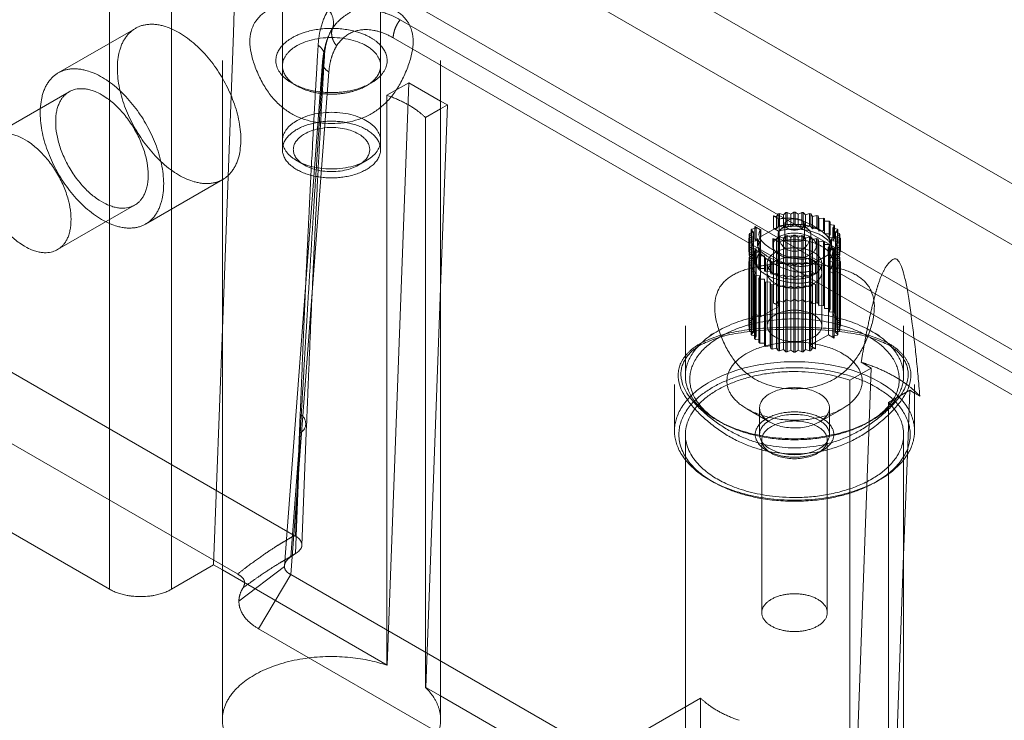
# Model space of a CAD drawing. Units: millimetres. Extents: x -1025 to 1025, y -712 to 712.
# Drawn here: x 555 to 600, y 560 to 592 of the extents above; entities that cross this region are included whole.
import ezdxf

# ---------------------------------------------------------------- set-up
doc = ezdxf.new("R2010")
doc.units = ezdxf.units.MM
doc.header["$LTSCALE"] = 5
doc.header["$MEASUREMENT"] = 0
doc.layers.add('Hidden', color=7, linetype='Continuous', lineweight=70, true_color=0x4c0026)

msp = doc.modelspace()

# ---------------------------------------------------------------- linework, layer by layer
at = {"color": 58, "lineweight": 18, "true_color": 0x4c4c00}
for p, q in [((863.062, 433.242), (509.509, 637.366)), ((565.027, 591.626), (565.421, 602.286)), ((682.978, 534.415), (565.421, 602.286)), ((559.36, 600.42), (559.36, 566.127)), ((562.188, 566.127), (562.188, 600.42)), ((564.525, 590.367), (564.525, 560.156)), ((574.525, 560.156), (574.525, 590.367)), ((574.835, 588.33), (574.525, 588.509)), ((574.525, 588.15), (574.835, 588.33)), ((574.525, 579.937), (574.835, 588.33)), ((564.124, 567.245), (564.525, 578.058)), ((596.238, 575.121), (596.476, 574.983)), ((585.738, 572.062), (585.738, 560.74)), ((595.738, 567.69), (595.908, 572.299)), ((595.738, 547.909), (595.738, 572.061)), ((551.582, 570.618), (559.36, 566.127)), ((562.188, 566.127), (564.124, 567.245)), ((564.124, 567.245), (564.525, 567.014)), ((574.525, 561.24), (580.565, 557.753)), ((586.431, 561.14), (555.983, 543.561))]:
    msp.add_line(p, q, dxfattribs=at)
at = {"color": 138, "lineweight": 18, "true_color": 0x004c4c}
for p, q in [((567.275, 594.449), (567.275, 590.122)), ((571.775, 590.122), (571.775, 594.449))]:
    msp.add_line(p, q, dxfattribs=at)
at = {"color": 218, "lineweight": 18, "true_color": 0x4c004c}
for p, q in [((589.988, 583.334), (589.916, 583.219)), ((590.051, 583.347), (589.988, 583.334)), ((590.234, 583.286), (590.051, 583.347)), ((590.341, 583.392), (590.234, 583.286)), ((590.406, 583.399), (590.341, 583.392)), ((590.568, 583.32), (590.406, 583.399)), ((590.705, 583.414), (590.568, 583.32)), ((590.771, 583.414), (590.705, 583.414)), ((590.907, 583.32), (590.771, 583.414)), ((591.07, 583.399), (590.907, 583.32)), ((591.135, 583.392), (591.07, 583.399)), ((591.241, 583.286), (591.135, 583.392)), ((591.425, 583.347), (591.241, 583.286)), ((591.487, 583.334), (591.425, 583.347)), ((591.56, 583.219), (591.487, 583.334)), ((589.771, 583.25), (589.771, 582.678)), ((589.771, 583.25), (590.031, 583.1)), ((589.916, 583.219), (589.771, 583.25)), ((590.013, 583.089), (590.031, 583.1)), ((590.013, 582.763), (590.013, 583.089)), ((590.288, 582.855), (590.288, 582.202)), ((591.188, 582.202), (591.188, 582.855)), ((591.759, 583.261), (591.56, 583.219)), ((591.816, 583.242), (591.759, 583.261)), ((591.853, 583.121), (591.816, 583.242)), ((592.062, 583.143), (591.853, 583.121)), ((592.113, 583.118), (592.062, 583.143)), ((592.113, 582.996), (592.113, 583.118)), ((592.325, 582.996), (592.113, 582.996)), ((592.331, 582.846), (592.368, 582.966)), ((592.54, 582.824), (592.331, 582.846)), ((592.368, 582.842), (592.368, 582.966)), ((588.664, 582.233), (588.664, 582.393)), ((588.664, 582.393), (588.801, 582.3)), ((588.859, 582.492), (588.676, 582.431)), ((588.753, 582.457), (588.753, 582.598)), ((588.753, 582.598), (588.859, 582.492)), ((588.975, 582.676), (588.776, 582.634)), ((588.923, 582.76), (588.923, 582.665)), ((588.923, 582.76), (588.975, 582.676)), ((588.923, 582.76), (589.182, 582.61)), ((589.182, 582.61), (589.2, 582.62)), ((589.2, 582.294), (590.013, 582.763)), ((589.2, 582.294), (589.2, 582.62)), ((589.771, 582.678), (589.819, 582.651)), ((592.5, 582.676), (592.573, 582.791)), ((592.7, 582.634), (592.5, 582.676)), ((592.573, 582.661), (592.573, 582.791)), ((592.616, 582.492), (592.722, 582.598)), ((592.8, 582.431), (592.616, 582.492)), ((592.675, 582.3), (592.811, 582.393)), ((592.722, 582.457), (592.722, 582.598)), ((592.811, 582.233), (592.811, 582.393)), ((588.801, 582.3), (588.638, 582.221)), ((588.638, 582.202), (588.638, 581.63)), ((588.638, 581.611), (588.638, 582.183)), ((588.638, 582.183), (588.801, 582.104)), ((588.801, 582.104), (588.664, 582.01)), ((588.664, 581.438), (588.664, 582.01)), ((588.676, 581.401), (588.676, 581.972)), ((588.676, 581.972), (588.859, 581.911)), ((589.738, 582.202), (589.738, 581.875)), ((591.738, 581.875), (591.738, 582.202)), ((592.616, 581.911), (592.8, 581.972)), ((592.838, 582.221), (592.675, 582.3)), ((592.675, 582.104), (592.838, 582.183)), ((592.811, 582.01), (592.675, 582.104)), ((592.8, 581.401), (592.8, 581.972)), ((592.811, 581.438), (592.811, 582.01)), ((592.838, 581.63), (592.838, 582.202)), ((592.838, 581.611), (592.838, 582.183)), ((588.638, 581.63), (588.638, 581.611)), ((588.638, 581.611), (588.664, 581.598)), ((588.859, 581.911), (588.753, 581.805)), ((588.753, 581.233), (588.753, 581.805)), ((588.776, 581.198), (588.776, 581.769)), ((588.776, 581.769), (588.975, 581.727)), ((588.975, 581.727), (588.903, 581.612)), ((588.903, 581.041), (588.903, 581.612)), ((588.936, 581.007), (588.936, 581.579)), ((588.936, 581.579), (589.145, 581.558)), ((589.145, 581.558), (589.108, 581.437)), ((592.293, 581.793), (592.275, 581.783)), ((592.275, 581.456), (592.275, 581.783)), ((592.293, 581.793), (592.293, 577.793)), ((592.553, 581.644), (592.293, 581.793)), ((592.5, 581.727), (592.7, 581.769)), ((592.553, 581.644), (592.5, 581.727)), ((592.553, 581.644), (592.553, 581.072)), ((592.722, 581.805), (592.616, 581.911)), ((592.7, 581.198), (592.7, 581.769)), ((592.722, 581.233), (592.722, 581.805)), ((592.811, 581.598), (592.838, 581.611)), ((592.838, 581.611), (592.838, 581.63)), ((588.762, 581.219), (588.638, 581.159)), ((588.638, 581.14), (588.638, 578.201)), ((588.638, 581.121), (588.801, 581.042)), ((588.638, 578.182), (588.638, 581.121)), ((588.664, 581.332), (588.753, 581.271)), ((588.664, 581.172), (588.664, 581.332)), ((588.801, 581.042), (588.664, 580.949)), ((588.676, 581.401), (588.753, 581.375)), ((588.722, 581.385), (588.676, 581.37)), ((588.776, 581.198), (588.903, 581.171)), ((589.108, 580.866), (589.108, 581.437)), ((589.151, 580.836), (589.151, 581.408)), ((589.151, 581.408), (589.363, 581.408)), ((589.363, 581.408), (589.363, 581.285)), ((589.363, 580.714), (589.363, 581.285)), ((589.363, 581.285), (589.413, 581.261)), ((589.413, 581.261), (589.622, 581.282)), ((589.413, 580.689), (589.413, 581.261)), ((589.622, 580.71), (589.622, 581.282)), ((589.622, 581.282), (589.659, 581.161)), ((589.659, 580.59), (589.659, 581.161)), ((589.659, 581.161), (589.717, 581.142)), ((589.717, 581.142), (589.916, 581.184)), ((589.717, 580.571), (589.717, 581.142)), ((589.916, 580.613), (589.916, 581.184)), ((589.916, 581.184), (589.988, 581.069)), ((589.988, 580.497), (589.988, 581.069)), ((589.988, 581.069), (590.051, 581.056)), ((590.051, 581.056), (590.234, 581.117)), ((590.051, 580.484), (590.051, 581.056)), ((590.234, 580.546), (590.234, 581.117)), ((590.234, 581.117), (590.341, 581.011)), ((590.406, 581.004), (590.568, 581.083)), ((590.568, 580.512), (590.568, 581.083)), ((590.568, 581.083), (590.705, 580.989)), ((590.771, 580.989), (590.907, 581.083)), ((590.907, 580.512), (590.907, 581.083)), ((590.907, 581.083), (591.07, 581.004)), ((591.135, 581.011), (591.241, 581.117)), ((591.241, 580.546), (591.241, 581.117)), ((591.241, 581.117), (591.425, 581.056)), ((591.425, 581.056), (591.487, 581.069)), ((591.425, 580.484), (591.425, 581.056)), ((591.463, 581.314), (591.445, 581.304)), ((591.704, 581.154), (591.445, 581.304)), ((591.463, 581.293), (591.463, 581.314)), ((591.487, 581.069), (591.56, 581.184)), ((591.487, 580.497), (591.487, 581.069)), ((591.56, 580.613), (591.56, 581.184)), ((591.56, 581.184), (591.704, 581.154)), ((592.275, 581.456), (591.704, 581.127)), ((591.704, 581.154), (591.704, 580.582)), ((592.553, 581.072), (592.324, 581.204)), ((592.324, 580.714), (592.324, 581.204)), ((592.553, 581.167), (592.7, 581.198)), ((592.675, 581.042), (592.838, 581.121)), ((592.811, 580.949), (592.675, 581.042)), ((592.838, 581.159), (592.713, 581.219)), ((592.722, 581.375), (592.8, 581.401)), ((592.722, 581.271), (592.811, 581.332)), ((592.8, 581.37), (592.753, 581.385)), ((592.811, 581.172), (592.811, 581.332)), ((592.838, 578.201), (592.838, 581.14)), ((592.838, 578.182), (592.838, 581.121)), ((588.664, 578.009), (588.664, 580.949)), ((588.676, 580.911), (588.859, 580.85)), ((588.676, 577.971), (588.676, 580.911)), ((588.859, 580.85), (588.753, 580.744)), ((588.753, 577.804), (588.753, 580.744)), ((588.776, 580.708), (588.975, 580.666)), ((588.776, 577.768), (588.776, 580.708)), ((588.975, 580.666), (588.903, 580.551)), ((588.936, 581.007), (589.108, 580.99)), ((589.151, 580.836), (589.363, 580.836)), ((589.363, 580.714), (589.413, 580.689)), ((589.413, 580.689), (589.622, 580.71)), ((589.622, 580.71), (589.659, 580.59)), ((589.659, 580.59), (589.717, 580.571)), ((589.717, 580.571), (589.916, 580.613)), ((589.916, 580.613), (589.988, 580.497)), ((590.341, 580.44), (590.341, 581.011)), ((590.341, 581.011), (590.406, 581.004)), ((590.406, 580.433), (590.406, 581.004)), ((590.705, 580.418), (590.705, 580.989)), ((590.705, 580.989), (590.771, 580.989)), ((590.771, 580.418), (590.771, 580.989)), ((591.07, 581.004), (591.135, 581.011)), ((591.07, 580.433), (591.07, 581.004)), ((591.135, 580.44), (591.135, 581.011)), ((591.487, 580.497), (591.56, 580.613)), ((591.56, 580.613), (591.704, 580.582)), ((592.553, 580.582), (592.324, 580.714)), ((592.5, 580.666), (592.7, 580.708)), ((592.553, 580.582), (592.5, 580.666)), ((592.553, 580.582), (592.553, 577.643)), ((592.616, 580.85), (592.8, 580.911)), ((592.722, 580.744), (592.616, 580.85)), ((592.7, 577.768), (592.7, 580.708)), ((592.722, 577.804), (592.722, 580.744)), ((592.8, 577.971), (592.8, 580.911)), ((592.811, 578.009), (592.811, 580.949)), ((588.903, 577.611), (588.903, 580.551)), ((588.936, 580.518), (589.145, 580.496)), ((588.936, 577.578), (588.936, 580.518)), ((589.145, 580.496), (589.108, 580.376)), ((589.108, 577.436), (589.108, 580.376)), ((589.151, 580.346), (589.363, 580.346)), ((589.151, 577.407), (589.151, 580.346)), ((589.363, 580.346), (589.363, 580.224)), ((589.363, 577.284), (589.363, 580.224)), ((589.363, 580.224), (589.413, 580.199)), ((589.413, 580.199), (589.622, 580.221)), ((589.413, 577.26), (589.413, 580.199)), ((589.622, 577.281), (589.622, 580.221)), ((589.622, 580.221), (589.659, 580.1)), ((589.988, 580.497), (590.051, 580.484)), ((590.051, 580.484), (590.234, 580.546)), ((590.234, 580.546), (590.341, 580.44)), ((590.341, 580.44), (590.406, 580.433)), ((590.406, 580.433), (590.568, 580.512)), ((590.568, 580.512), (590.705, 580.418)), ((590.705, 580.418), (590.771, 580.418)), ((590.771, 580.418), (590.907, 580.512)), ((590.907, 580.512), (591.07, 580.433)), ((591.07, 580.433), (591.135, 580.44)), ((591.135, 580.44), (591.241, 580.546)), ((591.241, 580.546), (591.425, 580.484)), ((591.425, 580.484), (591.487, 580.497)), ((591.476, 580.224), (591.476, 580.495)), ((591.704, 580.092), (591.476, 580.224)), ((589.659, 577.161), (589.659, 580.1)), ((589.659, 580.1), (589.717, 580.081)), ((589.717, 580.081), (589.916, 580.123)), ((589.717, 577.141), (589.717, 580.081)), ((589.916, 577.183), (589.916, 580.123)), ((589.916, 580.123), (589.988, 580.008)), ((589.988, 577.068), (589.988, 580.008)), ((589.988, 580.008), (590.051, 579.995)), ((590.051, 579.995), (590.234, 580.056)), ((590.051, 577.055), (590.051, 579.995)), ((590.234, 577.116), (590.234, 580.056)), ((590.234, 580.056), (590.341, 579.95)), ((590.341, 577.01), (590.341, 579.95)), ((590.341, 579.95), (590.406, 579.943)), ((590.406, 579.943), (590.568, 580.022)), ((590.406, 577.004), (590.406, 579.943)), ((590.568, 577.082), (590.568, 580.022)), ((590.568, 580.022), (590.705, 579.928)), ((590.705, 576.989), (590.705, 579.928)), ((590.705, 579.928), (590.771, 579.928)), ((590.771, 579.928), (590.907, 580.022)), ((590.771, 576.989), (590.771, 579.928)), ((590.907, 577.082), (590.907, 580.022)), ((590.907, 580.022), (591.07, 579.943)), ((591.07, 579.943), (591.135, 579.95)), ((591.07, 577.004), (591.07, 579.943)), ((591.135, 579.95), (591.241, 580.056)), ((591.135, 577.01), (591.135, 579.95)), ((591.241, 577.116), (591.241, 580.056)), ((591.241, 580.056), (591.425, 579.995)), ((591.425, 579.995), (591.487, 580.008)), ((591.425, 577.055), (591.425, 579.995)), ((591.487, 580.008), (591.56, 580.123)), ((591.487, 577.068), (591.487, 580.008)), ((591.56, 577.183), (591.56, 580.123)), ((591.56, 580.123), (591.704, 580.092)), ((591.704, 580.092), (591.704, 577.153)), ((588.638, 578.182), (588.664, 578.169)), ((588.676, 577.971), (588.753, 577.946)), ((592.722, 577.946), (592.8, 577.971)), ((592.811, 578.169), (592.838, 578.182)), ((588.776, 577.768), (588.903, 577.742)), ((588.936, 577.578), (589.108, 577.561)), ((592.293, 577.793), (591.704, 577.453)), ((592.553, 577.643), (592.293, 577.793)), ((592.553, 577.737), (592.7, 577.768)), ((589.151, 577.407), (589.363, 577.407)), ((589.413, 577.26), (589.622, 577.281)), ((589.622, 577.281), (589.659, 577.161)), ((589.717, 577.141), (589.916, 577.183)), ((589.916, 577.183), (589.988, 577.068)), ((590.051, 577.055), (590.234, 577.116)), ((590.234, 577.116), (590.341, 577.01)), ((590.406, 577.004), (590.568, 577.082)), ((590.568, 577.082), (590.705, 576.989)), ((590.771, 576.989), (590.907, 577.082)), ((590.907, 577.082), (591.07, 577.004)), ((591.135, 577.01), (591.241, 577.116)), ((591.241, 577.116), (591.425, 577.055)), ((591.487, 577.068), (591.56, 577.183)), ((591.56, 577.183), (591.704, 577.153))]:
    msp.add_line(p, q, dxfattribs=at)
at = {"color": 98, "lineweight": 18, "true_color": 0x004c00}
for p, q in [((585.738, 578.201), (585.738, 575.915)), ((595.738, 575.915), (595.738, 578.201)), ((585.238, 575.506), (585.238, 573.384)), ((596.238, 573.384), (596.238, 575.506)), ((587.202, 573.873), (587.344, 573.792)), ((594.135, 573.793), (594.27, 573.872)), ((586.849, 571.138), (586.99, 571.056)), ((594.488, 571.058), (594.624, 571.137))]:
    msp.add_line(p, q, dxfattribs=at)
at = {"color": 218, "lineweight": 18, "true_color": 0x4c004c}
for centre, radius, start, end in [((591.367, 581.558), 1.728, 54.6124, 56.327), ((589.401, 582.189), 0.764, 161.5403, 164.4936), ((589.576, 582.105), 0.96, 146.5032, 149.0409), ((591.647, 581.899), 1.286, 43.9562, 46.0438), ((591.899, 582.105), 0.96, 30.9591, 33.4968), ((592.075, 582.189), 0.764, 15.5064, 18.4597), ((589.338, 582.202), 0.7, 178.4344, 181.5656), ((589.401, 582.214), 0.764, 195.5064, 198.4597), ((592.075, 582.214), 0.764, 341.5403, 344.4936), ((592.138, 582.202), 0.7, 358.4344, 1.5656), ((589.576, 582.299), 0.96, 210.9591, 213.4968), ((589.829, 582.505), 1.286, 223.9562, 226.0438), ((591.899, 582.299), 0.96, 326.5032, 329.0409), ((589.338, 581.14), 0.7, 178.4344, 181.5656), ((589.401, 581.643), 0.764, 195.5064, 198.4597), ((589.401, 581.128), 0.764, 161.5403, 164.4936), ((589.576, 581.727), 0.96, 210.9591, 213.4968), ((589.829, 581.933), 1.286, 223.9562, 226.0438), ((590.108, 582.846), 1.728, 234.6124, 236.327), ((591.899, 581.727), 0.96, 326.5032, 329.0409), ((592.075, 581.643), 0.764, 341.5403, 344.4936), ((592.075, 581.128), 0.764, 15.5064, 18.4597), ((592.138, 581.14), 0.7, 358.4344, 1.5656), ((589.401, 581.153), 0.764, 195.5064, 198.4597), ((589.576, 581.237), 0.96, 210.9591, 213.4968), ((590.108, 582.274), 1.728, 234.6124, 236.327), ((591.899, 581.237), 0.96, 326.5032, 329.0409), ((592.075, 581.153), 0.764, 341.5403, 344.4936), ((589.829, 581.443), 1.286, 223.9562, 226.0438), ((590.108, 581.784), 1.728, 234.6124, 236.327)]:
    msp.add_arc(centre, radius, start, end, dxfattribs=at)
at = {"color": 58, "lineweight": 18, "true_color": 0x4c4c00}
for points in [[(567.274, 592.944), (565.102, 592.312), (567.092, 587.48), (571.957, 587.48), (573.947, 592.312), (571.775, 592.944)], [(596.476, 574.983), (596.297, 577.258), (595.665, 581.493), (594.858, 581.015), (594.559, 580.063)], [(596.476, 574.983), (596.42, 575.043), (596.301, 575.162), (596.238, 575.22)]]:
    msp.add_open_spline(points, degree=2, dxfattribs=at)
for points, weights in [([(571.775, 591.059), (572.788, 589.961), (571.679, 588.894), (569.525, 588.894), (567.37, 588.894), (566.261, 589.961), (567.274, 591.059)], [1, 0.676486019949, 0.676486019949, 1, 0.676486019949, 0.676486019949, 1]), ([(553.971, 586.892), (556.971, 588.624), (559.971, 583.428), (556.971, 581.696), (553.971, 579.964), (550.971, 585.16), (553.971, 586.892)], [1, 0.333333333333, 0.333333333333, 1, 0.333333333333, 0.333333333333, 1])]:
    msp.add_rational_spline(points, weights, degree=3, knots=[0, 0, 0, 0, 0.5, 0.5, 0.5, 1, 1, 1, 1], dxfattribs=at)
for points, weights in [([(567.83, 589.267), (567.468, 589.506), (567.275, 589.804), (567.275, 590.122)], [1, 0.957463850542, 0.957463850542, 1]), ([(571.775, 590.122), (571.775, 589.803), (571.58, 589.505), (571.216, 589.265)], [1, 0.957247325249, 0.957247325249, 1]), ([(562.188, 566.127), (561.36, 565.649), (560.188, 565.649), (559.36, 566.127)], [1, 0.804737854124, 0.804737854124, 1]), ([(588.198, 560.119), (587.465, 560.369), (586.863, 560.716), (586.431, 561.14)], [1, 0.978830557701, 0.978830557701, 1]), ([(574.525, 560.156), (574.525, 554.383), (564.525, 554.383), (564.525, 560.156)], [1, 0.33333362538, 0.33333362538, 1])]:
    msp.add_rational_spline(points, weights, degree=3, dxfattribs=at)
at = {"color": 218, "lineweight": 18, "true_color": 0x4c004c}
for points in [[(592.275, 581.783), (592.617, 582.201), (590.736, 583.286), (590.013, 583.089)], [(589.2, 582.62), (588.859, 582.203), (590.739, 581.117), (591.463, 581.314)], [(590.287, 582.717), (589.853, 582.59), (590.251, 581.624), (591.224, 581.624), (591.623, 582.59), (591.189, 582.717)], [(590.288, 582.822), (590.217, 582.81), (590.079, 582.781), (590.013, 582.763)], [(592.414, 582.039), (592.337, 582.299), (591.628, 582.752), (591.188, 582.822)], [(589.2, 582.294), (589.151, 582.234), (589.081, 582.105), (589.062, 582.04)], [(590.288, 582.202), (590.288, 582.072), (591.188, 582.072), (591.188, 582.202)], [(589.005, 581), (589.102, 580.598), (590.838, 580.053), (591.476, 580.224)]]:
    msp.add_open_spline(points, degree=2, dxfattribs=at)
msp.add_rational_spline([(590.288, 582.855), (590.288, 582.595), (590.738, 582.595), (591.188, 582.595), (591.188, 582.855), (591.188, 583.115), (590.738, 583.115), (590.288, 583.115), (590.288, 582.855)], [1, 0.707106781187, 1, 0.707106781187, 1, 0.707106781187, 1, 0.707106781187, 1], degree=2, knots=[0, 0, 0, 1.570796, 1.570796, 3.141593, 3.141593, 4.712389, 4.712389, 6.283185, 6.283185, 6.283185], dxfattribs=at)
for points, weights in [([(591.738, 581.875), (591.738, 580.72), (589.738, 580.72), (589.738, 581.875)], [1, 0.333333333333, 0.333333333333, 1]), ([(592.487, 581.111), (592.48, 580.973), (592.425, 580.839), (592.324, 580.714)], [1, 0.986303116653, 0.986303116653, 1]), ([(588.638, 578.182), (588.638, 578.188), (588.638, 578.194), (588.638, 578.201)], [1, 0.999979257263, 0.999979257263, 1]), ([(588.676, 577.971), (588.672, 577.984), (588.668, 577.997), (588.664, 578.009)], [1, 0.999917030344, 0.999917030344, 1]), ([(592.811, 578.009), (592.808, 577.997), (592.804, 577.984), (592.8, 577.971)], [1, 0.999917030344, 0.999917030344, 1]), ([(592.838, 578.201), (592.838, 578.194), (592.838, 578.188), (592.838, 578.182)], [1, 0.999979257263, 0.999979257263, 1]), ([(588.776, 577.768), (588.768, 577.78), (588.761, 577.792), (588.753, 577.804)], [1, 0.999917030344, 0.999917030344, 1]), ([(588.936, 577.578), (588.925, 577.589), (588.914, 577.6), (588.903, 577.611)], [1, 0.999917030344, 0.999917030344, 1]), ([(589.151, 577.407), (589.136, 577.417), (589.122, 577.426), (589.108, 577.436)], [1, 0.999917030344, 0.999917030344, 1]), ([(592.722, 577.804), (592.715, 577.792), (592.707, 577.78), (592.7, 577.768)], [1, 0.999917030344, 0.999917030344, 1]), ([(589.413, 577.26), (589.396, 577.268), (589.379, 577.276), (589.363, 577.284)], [1, 0.999917030344, 0.999917030344, 1]), ([(589.717, 577.141), (589.697, 577.148), (589.678, 577.154), (589.659, 577.161)], [1, 0.999917030344, 0.999917030344, 1]), ([(590.051, 577.055), (590.03, 577.059), (590.009, 577.064), (589.988, 577.068)], [1, 0.999917030344, 0.999917030344, 1]), ([(590.406, 577.004), (590.384, 577.006), (590.362, 577.008), (590.341, 577.01)], [1, 0.999917030344, 0.999917030344, 1]), ([(590.771, 576.989), (590.749, 576.988), (590.727, 576.988), (590.705, 576.989)], [1, 0.999917030344, 0.999917030344, 1]), ([(591.135, 577.01), (591.113, 577.008), (591.092, 577.006), (591.07, 577.004)], [1, 0.999917030344, 0.999917030344, 1]), ([(591.487, 577.068), (591.466, 577.064), (591.446, 577.059), (591.425, 577.055)], [1, 0.999917030344, 0.999917030344, 1])]:
    msp.add_rational_spline(points, weights, degree=3, dxfattribs=at)
at = {"color": 98, "lineweight": 18, "true_color": 0x004c00}
for points in [[(588.637, 580.821), (586.422, 580.228), (588.296, 575.314), (593.179, 575.314), (595.054, 580.228), (592.838, 580.821)], [(585.737, 576.828), (584.774, 575.614), (588.424, 572.331), (593.052, 572.331), (596.702, 575.614), (595.739, 576.828)], [(585.737, 576.684), (585.021, 575.506), (588.576, 572.61), (592.9, 572.61), (596.455, 575.506), (595.738, 576.684)]]:
    msp.add_open_spline(points, degree=2, dxfattribs=at)
for points, weights in [([(595.738, 575.915), (595.738, 570.141), (585.738, 570.141), (585.738, 575.915)], [1, 0.333333333333, 0.333333333333, 1]), ([(596.238, 573.384), (596.238, 567.033), (585.238, 567.033), (585.238, 573.384)], [1, 0.333333333333, 0.333333333333, 1]), ([(594.132, 573.792), (592.144, 572.644), (589.332, 572.644), (587.344, 573.792)], [1, 0.804737854124, 0.804737854124, 1]), ([(594.485, 571.056), (592.29, 569.789), (589.185, 569.789), (586.99, 571.056)], [1, 0.804737854124, 0.804737854124, 1])]:
    msp.add_rational_spline(points, weights, degree=3, dxfattribs=at)
at = {"layer": 'Hidden', "color": 58, "lineweight": 18, "true_color": 0x4c4c00}
for p, q in [((567.818, 568.592), (509.509, 602.257)), ((509.509, 598.991), (565.219, 566.827)), ((572.987, 593.105), (799.584, 462.28)), ((572.668, 592.238), (799.264, 461.412)), ((560.542, 591.841), (557.006, 589.799)), ((564.525, 578.058), (565.027, 591.626)), ((798.945, 460.58), (572.349, 591.406)), ((567.275, 590.122), (567.275, 586.284)), ((569.114, 590.29), (567.368, 567.203)), ((571.775, 586.284), (571.775, 590.122)), ((567.662, 566.8), (569.405, 589.842)), ((567.934, 589.203), (567.721, 589.326)), ((571.12, 589.206), (571.323, 589.323)), ((573.067, 589.35), (572.064, 588.771)), ((573.067, 589.35), (572.079, 562.652)), ((574.525, 588.509), (573.067, 589.35)), ((557.506, 588.933), (553.971, 586.892)), ((572.064, 588.771), (572.064, 562.643)), ((573.832, 587.75), (574.525, 588.15)), ((573.832, 561.622), (573.832, 587.75)), ((561.006, 582.871), (564.542, 584.912)), ((556.971, 581.696), (560.506, 583.737)), ((573.847, 561.631), (574.525, 579.937)), ((593.791, 576.533), (594.25, 576.268)), ((593.277, 575.707), (594.25, 576.268)), ((594.25, 576.268), (593.293, 550.404)), ((593.277, 575.707), (593.277, 550.396)), ((596.017, 575.248), (595.045, 574.686)), ((595.908, 572.299), (596.017, 575.248)), ((596.017, 575.248), (596.238, 575.121)), ((595.045, 549.375), (595.045, 574.686)), ((568.092, 574.148), (567.876, 568.56)), ((568.17, 568.147), (568.384, 573.701)), ((568.092, 573.296), (567.662, 567.616)), ((568.092, 573.296), (567.878, 567.762)), ((585.738, 573.22), (585.738, 572.062)), ((589.238, 572.975), (589.238, 565.055)), ((592.238, 565.055), (592.238, 572.975)), ((595.738, 572.061), (595.738, 573.22)), ((589.465, 572.485), (589.677, 572.363)), ((591.798, 572.363), (592.011, 572.485)), ((567.424, 567.491), (567.662, 567.616)), ((567.662, 567.616), (567.878, 567.762)), ((595.06, 549.384), (595.738, 567.69)), ((565.282, 565.577), (567.367, 567.177)), ((564.525, 567.014), (572.079, 562.652)), ((566.186, 564.317), (567.662, 566.8)), ((801.652, 431.706), (567.662, 566.8)), ((566.186, 564.317), (800.177, 429.222)), ((572.079, 562.652), (572.064, 562.643)), ((573.832, 561.622), (573.847, 561.631)), ((573.847, 561.631), (574.525, 561.24)), ((585.738, 560.74), (585.738, 547.909)), ((586.431, 546.443), (586.431, 561.14))]:
    msp.add_line(p, q, dxfattribs=at)
at = {"layer": 'Hidden', "color": 138, "lineweight": 18, "true_color": 0x004c4c}
for p, q in [((567.275, 590.122), (567.275, 586.692)), ((571.775, 586.692), (571.775, 590.122)), ((567.934, 585.774), (568.287, 585.57)), ((570.762, 585.57), (571.116, 585.774))]:
    msp.add_line(p, q, dxfattribs=at)
at = {"layer": 'Hidden', "lineweight": 18}
for p, q in [((589.988, 582.763), (589.988, 583.334)), ((590.051, 582.776), (590.051, 583.347)), ((590.234, 582.715), (590.234, 583.286)), ((590.341, 582.821), (590.341, 583.392)), ((590.406, 582.827), (590.406, 583.399)), ((590.568, 582.749), (590.568, 583.32)), ((590.705, 582.842), (590.705, 583.414)), ((590.771, 582.842), (590.771, 583.414)), ((590.907, 582.749), (590.907, 583.32)), ((591.07, 582.827), (591.07, 583.399)), ((591.135, 582.821), (591.135, 583.392)), ((591.241, 582.715), (591.241, 583.286)), ((591.425, 582.776), (591.425, 583.347)), ((591.487, 582.763), (591.487, 583.334)), ((589.916, 582.648), (589.916, 583.219)), ((590.031, 583.1), (590.031, 579.099)), ((590.705, 582.842), (590.568, 582.749)), ((590.771, 582.842), (590.705, 582.842)), ((590.907, 582.749), (590.771, 582.842)), ((591.56, 582.648), (591.56, 583.219)), ((591.759, 582.69), (591.759, 583.261)), ((591.816, 582.67), (591.816, 583.242)), ((591.853, 582.55), (591.853, 583.121)), ((592.062, 582.571), (592.062, 583.143)), ((592.113, 582.424), (592.113, 582.996)), ((592.325, 582.424), (592.325, 582.996)), ((592.331, 582.274), (592.331, 582.846)), ((592.368, 582.395), (592.368, 582.842)), ((588.676, 581.859), (588.676, 582.431)), ((588.753, 582.027), (588.753, 582.457)), ((588.776, 582.063), (588.776, 582.634)), ((588.859, 581.921), (588.859, 582.492)), ((588.923, 582.665), (588.923, 582.188)), ((588.975, 582.105), (588.975, 582.676)), ((589.182, 582.61), (589.182, 578.609)), ((589.916, 582.648), (589.771, 582.678)), ((589.819, 582.651), (590, 582.546)), ((589.988, 582.763), (589.916, 582.648)), ((590.051, 582.776), (589.988, 582.763)), ((590, 582.056), (590, 582.546)), ((590.234, 582.715), (590.051, 582.776)), ((590.341, 582.821), (590.234, 582.715)), ((590.406, 582.827), (590.341, 582.821)), ((590.568, 582.749), (590.406, 582.827)), ((591.07, 582.827), (590.907, 582.749)), ((591.135, 582.821), (591.07, 582.827)), ((591.241, 582.715), (591.135, 582.821)), ((591.425, 582.776), (591.241, 582.715)), ((591.487, 582.763), (591.425, 582.776)), ((591.56, 582.648), (591.487, 582.763)), ((591.759, 582.69), (591.56, 582.648)), ((591.816, 582.67), (591.759, 582.69)), ((591.853, 582.55), (591.816, 582.67)), ((592.062, 582.571), (591.853, 582.55)), ((592.113, 582.546), (592.062, 582.571)), ((592.325, 582.424), (592.113, 582.424)), ((592.331, 582.274), (592.368, 582.395)), ((592.5, 582.105), (592.5, 582.676)), ((592.54, 582.253), (592.54, 582.824)), ((592.573, 582.22), (592.573, 582.661)), ((592.616, 581.921), (592.616, 582.492)), ((592.7, 582.063), (592.7, 582.634)), ((592.722, 582.027), (592.722, 582.457)), ((592.8, 581.859), (592.8, 582.431)), ((588.638, 581.649), (588.638, 582.221)), ((588.664, 581.822), (588.664, 582.233)), ((588.753, 582.027), (588.859, 581.921)), ((588.975, 582.105), (588.776, 582.063)), ((588.801, 581.728), (588.801, 582.3)), ((588.801, 581.532), (588.801, 582.104)), ((588.923, 582.188), (589.151, 582.056)), ((588.923, 582.188), (588.975, 582.105)), ((589.038, 582.202), (589.038, 581.875)), ((589.151, 581.566), (589.151, 582.056)), ((589.771, 582.188), (589.771, 579.249)), ((589.771, 582.188), (590, 582.056)), ((589.916, 582.158), (589.771, 582.188)), ((589.988, 582.273), (589.916, 582.158)), ((589.916, 579.218), (589.916, 582.158)), ((590.051, 582.286), (589.988, 582.273)), ((589.988, 579.333), (589.988, 582.273)), ((590.234, 582.225), (590.051, 582.286)), ((590.051, 579.347), (590.051, 582.286)), ((590.341, 582.331), (590.234, 582.225)), ((590.234, 579.285), (590.234, 582.225)), ((590.406, 582.337), (590.341, 582.331)), ((590.341, 579.391), (590.341, 582.331)), ((590.568, 582.259), (590.406, 582.337)), ((590.406, 579.398), (590.406, 582.337)), ((590.705, 582.353), (590.568, 582.259)), ((590.568, 579.319), (590.568, 582.259)), ((590.705, 579.413), (590.705, 582.353)), ((590.771, 582.353), (590.705, 582.353)), ((590.907, 582.259), (590.771, 582.353)), ((590.771, 579.413), (590.771, 582.353)), ((591.07, 582.337), (590.907, 582.259)), ((590.907, 579.319), (590.907, 582.259)), ((591.07, 579.398), (591.07, 582.337)), ((591.135, 582.331), (591.07, 582.337)), ((591.241, 582.225), (591.135, 582.331)), ((591.135, 579.391), (591.135, 582.331)), ((591.425, 582.286), (591.241, 582.225)), ((591.241, 579.285), (591.241, 582.225)), ((591.425, 579.347), (591.425, 582.286)), ((591.487, 582.273), (591.425, 582.286)), ((591.56, 582.158), (591.487, 582.273)), ((591.487, 579.333), (591.487, 582.273)), ((591.759, 582.2), (591.56, 582.158)), ((591.56, 579.218), (591.56, 582.158)), ((591.759, 579.26), (591.759, 582.2)), ((591.816, 582.181), (591.759, 582.2)), ((591.853, 582.06), (591.816, 582.181)), ((591.816, 579.241), (591.816, 582.181)), ((592.062, 582.081), (591.853, 582.06)), ((591.853, 579.121), (591.853, 582.06)), ((592.062, 579.142), (592.062, 582.081)), ((592.113, 582.057), (592.062, 582.081)), ((592.113, 581.934), (592.113, 582.057)), ((592.113, 578.995), (592.113, 581.934)), ((592.325, 581.934), (592.113, 581.934)), ((592.325, 578.995), (592.325, 581.934)), ((592.54, 582.253), (592.331, 582.274)), ((592.438, 581.875), (592.438, 582.202)), ((592.5, 582.105), (592.573, 582.22)), ((592.7, 582.063), (592.5, 582.105)), ((592.616, 581.921), (592.722, 582.027)), ((592.675, 581.728), (592.675, 582.3)), ((592.675, 581.532), (592.675, 582.104)), ((592.811, 581.822), (592.811, 582.233)), ((592.838, 581.649), (592.838, 582.221)), ((588.801, 581.728), (588.638, 581.649)), ((588.638, 581.649), (588.638, 581.63)), ((588.664, 581.822), (588.801, 581.728)), ((588.664, 581.598), (588.801, 581.532)), ((588.801, 581.532), (588.664, 581.438)), ((588.859, 581.921), (588.676, 581.859)), ((588.753, 581.537), (588.859, 581.431)), ((588.753, 578.597), (588.753, 581.537)), ((588.975, 581.615), (588.776, 581.573)), ((588.776, 578.633), (588.776, 581.573)), ((588.859, 581.34), (588.859, 581.911)), ((588.923, 581.698), (588.923, 578.759)), ((588.923, 581.698), (588.975, 581.615)), ((588.923, 581.698), (589.151, 581.566)), ((588.975, 581.156), (588.975, 581.727)), ((588.975, 578.675), (588.975, 581.615)), ((588.988, 581.63), (588.988, 581.14)), ((589.145, 580.986), (589.145, 581.558)), ((590.738, 581.8), (590.451, 581.761)), ((591.025, 581.761), (590.738, 581.8)), ((592.331, 581.784), (592.368, 581.905)), ((592.331, 578.845), (592.331, 581.784)), ((592.54, 581.763), (592.331, 581.784)), ((592.368, 578.965), (592.368, 581.905)), ((592.488, 581.14), (592.488, 581.63)), ((592.5, 581.615), (592.573, 581.73)), ((592.5, 581.156), (592.5, 581.727)), ((592.5, 578.675), (592.5, 581.615)), ((592.7, 581.573), (592.5, 581.615)), ((592.54, 578.824), (592.54, 581.763)), ((592.573, 578.79), (592.573, 581.73)), ((592.8, 581.859), (592.616, 581.921)), ((592.616, 581.34), (592.616, 581.911)), ((592.616, 581.431), (592.722, 581.537)), ((592.675, 581.728), (592.811, 581.822)), ((592.838, 581.649), (592.675, 581.728)), ((592.675, 581.532), (592.811, 581.598)), ((592.811, 581.438), (592.675, 581.532)), ((592.7, 578.633), (592.7, 581.573)), ((592.722, 578.597), (592.722, 581.537)), ((592.838, 581.63), (592.838, 581.649)), ((588.638, 578.22), (588.638, 581.159)), ((588.664, 578.393), (588.664, 581.172)), ((588.676, 578.43), (588.676, 581.37)), ((588.859, 581.431), (588.722, 581.385)), ((588.753, 581.375), (588.859, 581.34)), ((588.859, 581.34), (588.753, 581.233)), ((588.753, 581.271), (588.801, 581.238)), ((588.801, 581.238), (588.762, 581.219)), ((588.801, 578.299), (588.801, 581.238)), ((588.801, 578.103), (588.801, 581.042)), ((588.859, 578.491), (588.859, 581.431)), ((588.903, 581.171), (588.975, 581.156)), ((588.975, 581.156), (588.903, 581.041)), ((589.488, 581.059), (589.488, 578.201)), ((591.445, 581.304), (591.445, 577.303)), ((591.463, 580.987), (591.463, 581.293)), ((591.704, 581.127), (591.463, 580.987)), ((591.988, 578.201), (591.988, 581.059)), ((592.5, 581.156), (592.553, 581.167)), ((592.553, 581.072), (592.5, 581.156)), ((592.616, 578.491), (592.616, 581.431)), ((592.753, 581.385), (592.616, 581.431)), ((592.616, 581.34), (592.722, 581.375)), ((592.722, 581.233), (592.616, 581.34)), ((592.675, 581.238), (592.722, 581.271)), ((592.675, 578.299), (592.675, 581.238)), ((592.713, 581.219), (592.675, 581.238)), ((592.675, 578.103), (592.675, 581.042)), ((592.8, 578.43), (592.8, 581.37)), ((592.811, 578.393), (592.811, 581.172)), ((592.838, 578.22), (592.838, 581.159)), ((588.859, 577.91), (588.859, 580.85)), ((588.975, 577.726), (588.975, 580.666)), ((589.108, 580.99), (589.145, 580.986)), ((589.145, 580.986), (589.108, 580.866)), ((591.476, 580.495), (591.476, 580.714)), ((591.704, 580.582), (591.476, 580.714)), ((592.5, 577.726), (592.5, 580.666)), ((592.616, 577.91), (592.616, 580.85)), ((589.145, 577.557), (589.145, 580.496)), ((589.916, 579.218), (589.771, 579.249)), ((589.771, 579.249), (590.031, 579.099)), ((589.988, 579.333), (589.916, 579.218)), ((590.234, 579.285), (590.051, 579.347)), ((590.341, 579.391), (590.234, 579.285)), ((590.568, 579.319), (590.406, 579.398)), ((590.705, 579.413), (590.568, 579.319)), ((590.907, 579.319), (590.771, 579.413)), ((591.07, 579.398), (590.907, 579.319)), ((591.241, 579.285), (591.135, 579.391)), ((591.425, 579.347), (591.241, 579.285)), ((591.56, 579.218), (591.487, 579.333)), ((591.759, 579.26), (591.56, 579.218)), ((591.853, 579.121), (591.816, 579.241)), ((589.182, 578.609), (590.031, 579.099)), ((592.062, 579.142), (591.853, 579.121)), ((592.325, 578.995), (592.113, 578.995)), ((592.331, 578.845), (592.368, 578.965)), ((592.54, 578.824), (592.331, 578.845)), ((592.5, 578.675), (592.573, 578.79)), ((588.664, 578.393), (588.801, 578.299)), ((588.859, 578.491), (588.676, 578.43)), ((588.753, 578.597), (588.859, 578.491)), ((588.975, 578.675), (588.776, 578.633)), ((588.923, 578.759), (589.182, 578.609)), ((588.923, 578.759), (588.975, 578.675)), ((592.7, 578.633), (592.5, 578.675)), ((592.616, 578.491), (592.722, 578.597)), ((592.8, 578.43), (592.616, 578.491)), ((592.675, 578.299), (592.811, 578.393)), ((588.801, 578.299), (588.638, 578.22)), ((588.664, 578.169), (588.801, 578.103)), ((588.801, 578.103), (588.664, 578.009)), ((588.753, 577.946), (588.859, 577.91)), ((588.859, 577.91), (588.753, 577.804)), ((592.616, 577.91), (592.722, 577.946)), ((592.722, 577.804), (592.616, 577.91)), ((592.838, 578.22), (592.675, 578.299)), ((592.675, 578.103), (592.811, 578.169)), ((592.811, 578.009), (592.675, 578.103)), ((588.903, 577.742), (588.975, 577.726)), ((588.975, 577.726), (588.903, 577.611)), ((589.108, 577.561), (589.145, 577.557)), ((589.145, 577.557), (589.108, 577.436)), ((591.704, 577.453), (591.445, 577.303)), ((592.5, 577.726), (592.553, 577.737)), ((592.553, 577.643), (592.5, 577.726)), ((591.704, 577.153), (591.445, 577.303))]:
    msp.add_line(p, q, dxfattribs=at)
at = {"layer": 'Hidden', "color": 98, "lineweight": 18, "true_color": 0x004c00}
for p, q in [((589.488, 580.65), (589.488, 578.201)), ((591.988, 578.201), (591.988, 580.65)), ((586.987, 577.832), (586.852, 577.753)), ((594.485, 577.833), (594.627, 577.752)), ((589.606, 573.792), (588.546, 574.404)), ((589.138, 574.445), (589.138, 573.22)), ((591.869, 573.792), (592.93, 574.404)), ((592.338, 573.22), (592.338, 574.445))]:
    msp.add_line(p, q, dxfattribs=at)
at = {"layer": 'Hidden', "lineweight": 18}
for centre, radius, start, end in [((591.367, 580.986), 1.728, 54.6124, 56.327), ((589.576, 581.533), 0.96, 146.5032, 149.0409), ((591.367, 580.496), 1.728, 54.6124, 56.327), ((591.647, 581.327), 1.286, 43.9562, 46.0438), ((591.899, 581.533), 0.96, 30.9591, 33.4968), ((589.401, 581.617), 0.764, 161.5403, 164.4936), ((589.576, 581.043), 0.96, 146.5032, 149.0409), ((591.647, 580.837), 1.286, 43.9562, 46.0438), ((591.899, 581.043), 0.96, 30.9591, 33.4968), ((592.075, 581.617), 0.764, 15.5064, 18.4597)]:
    msp.add_arc(centre, radius, start, end, dxfattribs=at)
at = {"layer": 'Hidden', "color": 58, "lineweight": 18, "true_color": 0x4c4c00}
for points in [[(569.388, 592.699), (569.184, 592.379), (568.94, 591.541), (568.912, 591.061)], [(569.574, 591.849), (569.649, 592.03), (569.544, 592.513), (569.388, 592.699)], [(569.574, 591.849), (569.801, 592.208), (570.809, 592.854), (572.198, 592.509), (572.668, 592.238)], [(569.401, 591.518), (569.364, 591.43), (569.3, 591.254), (569.211, 590.959), (569.131, 590.518), (569.114, 590.29)], [(569.4, 591.516), (569.37, 591.445), (569.324, 591.309), (569.278, 591.144), (569.217, 590.823), (569.203, 590.593)], [(568.912, 591.061), (568.868, 590.32), (568.737, 588.049), (568.554, 584.581), (568.34, 580.149), (568.156, 575.799), (568.092, 574.148)], [(569.158, 590.433), (569.235, 590.582), (569.094, 590.942), (568.912, 591.061)], [(569.203, 590.593), (569.084, 588.596), (568.866, 584.533), (568.663, 580.345), (568.47, 575.906), (568.384, 573.701)], [(568.092, 573.296), (568.187, 574.963), (568.447, 579.363), (568.726, 583.854), (568.953, 587.373), (569.107, 589.68), (569.158, 590.433)], [(594.559, 580.063), (594.379, 579.486), (593.995, 577.731), (593.791, 576.533)], [(596.238, 575.22), (595.793, 575.628), (594.529, 576.307), (593.791, 576.533)], [(568.092, 573.296), (568.342, 573.441), (568.342, 573.991), (568.092, 574.148)], [(567.818, 568.592), (567.732, 568.539), (567.484, 568.39), (567.352, 568.313), (567.154, 568.194), (566.803, 567.972), (566.441, 567.729), (565.975, 567.4), (565.486, 567.034), (565.219, 566.827)], [(567.876, 568.56), (567.847, 568.575), (567.818, 568.592)], [(568.169, 568.135), (568.178, 568.251), (568.019, 568.487), (567.876, 568.56)], [(567.916, 567.788), (568.025, 567.863), (568.162, 568.039), (568.169, 568.135)], [(567.368, 567.203), (567.376, 567.31), (567.528, 567.526), (567.662, 567.616)], [(567.424, 567.491), (567.426, 567.492), (567.44, 567.5), (567.451, 567.506), (567.494, 567.531), (567.557, 567.569), (567.745, 567.682), (567.874, 567.762), (567.916, 567.788)], [(567.916, 567.788), (567.898, 567.775), (567.878, 567.762)], [(565.472, 566.192), (565.811, 566.444), (566.473, 566.904), (566.901, 567.178), (567.135, 567.321), (567.299, 567.418), (567.391, 567.472), (567.419, 567.487), (567.424, 567.491)], [(567.367, 567.177), (567.367, 567.19), (567.368, 567.203)], [(567.662, 566.8), (567.522, 566.866), (567.367, 567.065), (567.367, 567.177)], [(565.219, 566.827), (565.344, 566.754), (565.557, 566.529), (565.529, 566.282), (565.472, 566.192)], [(565.472, 566.192), (565.379, 566.047), (565.282, 565.733), (565.282, 565.577)], [(565.282, 565.577), (565.282, 565.218), (565.746, 564.571), (566.186, 564.317)]]:
    msp.add_open_spline(points, degree=2, dxfattribs=at)
for points, weights, degree, knots in [([(564.542, 584.912), (566.542, 586.067), (564.542, 589.531), (562.542, 592.995), (560.542, 591.841), (558.542, 590.686), (560.542, 587.222), (562.542, 583.758), (564.542, 584.912)], [1, 0.707106781187, 1, 0.707106781187, 1, 0.707106781187, 1, 0.707106781187, 1], 2, [0, 0, 0, 1.570796, 1.570796, 3.141593, 3.141593, 4.712389, 4.712389, 6.283185, 6.283185, 6.283185]), ([(561.006, 582.871), (563.006, 584.026), (561.006, 587.49), (559.006, 590.954), (557.006, 589.799), (555.006, 588.645), (557.006, 585.18), (559.006, 581.716), (561.006, 582.871)], [1, 0.707106781187, 1, 0.707106781187, 1, 0.707106781187, 1, 0.707106781187, 1], 2, [0, 0, 0, 1.570796, 1.570796, 3.141593, 3.141593, 4.712389, 4.712389, 6.283185, 6.283185, 6.283185]), ([(557.506, 588.933), (560.506, 590.665), (563.506, 585.469), (560.506, 583.737), (557.506, 582.005), (554.506, 587.201), (557.506, 588.933)], [1, 0.333333333333, 0.333333333333, 1, 0.333333333333, 0.333333333333, 1], 3, [0, 0, 0, 0, 0.5, 0.5, 0.5, 1, 1, 1, 1]), ([(567.275, 586.284), (567.275, 584.985), (569.525, 584.985), (571.775, 584.985), (571.775, 586.284), (571.775, 587.583), (569.525, 587.583), (567.275, 587.583), (567.275, 586.284)], [1, 0.707106781187, 1, 0.707106781187, 1, 0.707106781187, 1, 0.707106781187, 1], 2, [0, 0, 0, 1.570796, 1.570796, 3.141593, 3.141593, 4.712389, 4.712389, 6.283185, 6.283185, 6.283185]), ([(595.045, 574.686), (599.069, 570.746), (592.805, 567.944), (587.202, 571.179), (581.599, 574.414), (586.452, 578.03), (593.277, 575.707)], [1, 0.417336194988, 0.417336194988, 1, 0.417336194988, 0.417336194988, 1], 3, [0, 0, 0, 0, 0.5, 0.5, 0.5, 1, 1, 1, 1]), ([(588.938, 573.22), (588.938, 572.181), (590.738, 572.181), (592.538, 572.181), (592.538, 573.22), (592.538, 574.259), (590.738, 574.259), (588.938, 574.259), (588.938, 573.22)], [1, 0.707106781187, 1, 0.707106781187, 1, 0.707106781187, 1, 0.707106781187, 1], 2, [0, 0, 0, 1.570796, 1.570796, 3.141593, 3.141593, 4.712389, 4.712389, 6.283185, 6.283185, 6.283185]), ([(592.238, 572.975), (592.238, 571.243), (589.238, 571.243), (589.238, 572.975), (589.238, 574.707), (592.238, 574.707), (592.238, 572.975)], [1, 0.333333333333, 0.333333333333, 1, 0.333333333333, 0.333333333333, 1], 3, [0, 0, 0, 0, 0.5, 0.5, 0.5, 1, 1, 1, 1]), ([(589.238, 565.055), (589.238, 564.189), (590.738, 564.189), (592.238, 564.189), (592.238, 565.055), (592.238, 565.921), (590.738, 565.921), (589.238, 565.921), (589.238, 565.055)], [1, 0.707106781187, 1, 0.707106781187, 1, 0.707106781187, 1, 0.707106781187, 1], 2, [0, 0, 0, 1.570796, 1.570796, 3.141593, 3.141593, 4.712389, 4.712389, 6.283185, 6.283185, 6.283185])]:
    msp.add_rational_spline(points, weights, degree=degree, knots=knots, dxfattribs=at)
for points, weights in [([(572.349, 591.406), (572.359, 591.68), (572.473, 591.979), (572.668, 592.238)], [1, 0.926586162216, 0.926586162216, 1]), ([(567.274, 591.059), (568.365, 592.241), (570.685, 592.241), (571.775, 591.059)], [1, 0.646738701006, 0.646738701006, 1]), ([(567.275, 590.122), (567.275, 592.72), (571.775, 592.72), (571.775, 590.122)], [1, 0.333333333333, 0.333333333333, 1]), ([(569.158, 590.433), (569.195, 590.993), (569.336, 591.472), (569.574, 591.849)], [1, 0.984863432507, 0.984863432507, 1]), ([(569.76, 591.034), (569.54, 591.3), (569.472, 591.597), (569.574, 591.849)], [1, 0.91402589125, 0.91402589125, 1]), ([(569.76, 591.034), (570.3, 591.899), (571.257, 592.036), (572.349, 591.406)], [1, 0.901968143932, 0.901968143932, 1]), ([(569.405, 589.842), (569.44, 590.31), (569.56, 590.714), (569.76, 591.034)], [1, 0.984863080946, 0.984863080946, 1]), ([(569.405, 589.842), (569.136, 590.011), (569.045, 590.229), (569.158, 590.433)], [1, 0.904163602509, 0.904163602509, 1]), ([(571.216, 589.265), (570.253, 588.631), (568.792, 588.632), (567.83, 589.267)], [1, 0.7725339174, 0.7725339174, 1]), ([(572.064, 588.771), (572.797, 588.521), (573.399, 588.174), (573.832, 587.75)], [1, 0.978830557701, 0.978830557701, 1]), ([(564.525, 560.156), (564.525, 562.673), (568.309, 563.921), (572.064, 562.643)], [1, 0.664030744005, 0.664030744005, 1]), ([(573.832, 561.622), (574.288, 561.176), (574.525, 560.675), (574.525, 560.156)], [1, 0.976490381237, 0.976490381237, 1])]:
    msp.add_rational_spline(points, weights, degree=3, dxfattribs=at)
at = {"layer": 'Hidden', "color": 138, "lineweight": 18, "true_color": 0x004c4c}
for points in [[(571.775, 586.692), (571.775, 584.094), (567.275, 584.094), (567.275, 586.692), (567.275, 589.29), (571.775, 589.29), (571.775, 586.692)], [(571.275, 586.284), (571.275, 584.263), (567.775, 584.263), (567.775, 586.284), (567.775, 588.305), (571.275, 588.305), (571.275, 586.284)]]:
    msp.add_rational_spline(points, [1, 0.333333333333, 0.333333333333, 1, 0.333333333333, 0.333333333333, 1], degree=3, knots=[0, 0, 0, 0, 0.5, 0.5, 0.5, 1, 1, 1, 1], dxfattribs=at)
at = {"layer": 'Hidden', "lineweight": 18}
for points in [[(591.188, 582.822), (590.971, 582.856), (590.505, 582.856), (590.288, 582.822)], [(591.189, 582.717), (590.987, 582.776), (590.488, 582.776), (590.287, 582.717)], [(589.062, 582.04), (588.935, 581.611), (590.781, 580.802), (591.463, 580.987)], [(589.151, 582.056), (588.804, 581.626), (590.731, 580.514), (591.476, 580.714)], [(591.188, 582.202), (591.188, 582.332), (590.288, 582.332), (590.288, 582.202)], [(592.275, 581.456), (592.384, 581.589), (592.456, 581.894), (592.414, 582.039)], [(589.151, 581.566), (589.047, 581.437), (588.97, 581.142), (589.005, 581)]]:
    msp.add_open_spline(points, degree=2, dxfattribs=at)
for points, weights in [([(589.738, 581.875), (589.738, 583.03), (591.738, 583.03), (591.738, 581.875)], [1, 0.333333333333, 0.333333333333, 1]), ([(590, 582.546), (591.768, 583.021), (593.147, 582.225), (592.324, 581.204)], [1, 0.561904761905, 0.561904761905, 1]), ([(590, 582.056), (591.317, 582.41), (592.53, 581.949), (592.487, 581.111)], [1, 0.68350272077, 0.68350272077, 1]), ([(589.988, 579.333), (590.009, 579.338), (590.03, 579.342), (590.051, 579.347)], [1, 0.999917030344, 0.999917030344, 1]), ([(590.341, 579.391), (590.362, 579.394), (590.384, 579.396), (590.406, 579.398)], [1, 0.999917030344, 0.999917030344, 1]), ([(590.705, 579.413), (590.727, 579.413), (590.749, 579.413), (590.771, 579.413)], [1, 0.999917030344, 0.999917030344, 1]), ([(591.07, 579.398), (591.092, 579.396), (591.113, 579.394), (591.135, 579.391)], [1, 0.999917030344, 0.999917030344, 1]), ([(591.425, 579.347), (591.446, 579.342), (591.466, 579.338), (591.487, 579.333)], [1, 0.999917030344, 0.999917030344, 1]), ([(591.759, 579.26), (591.778, 579.254), (591.797, 579.248), (591.816, 579.241)], [1, 0.999917030344, 0.999917030344, 1]), ([(592.062, 579.142), (592.079, 579.134), (592.096, 579.126), (592.113, 579.117)], [1, 0.999917030344, 0.999917030344, 1]), ([(592.325, 578.995), (592.339, 578.985), (592.354, 578.975), (592.368, 578.965)], [1, 0.999917030344, 0.999917030344, 1]), ([(592.54, 578.824), (592.551, 578.813), (592.562, 578.802), (592.573, 578.79)], [1, 0.999917030344, 0.999917030344, 1]), ([(588.664, 578.393), (588.668, 578.405), (588.672, 578.418), (588.676, 578.43)], [1, 0.999917030344, 0.999917030344, 1]), ([(588.753, 578.597), (588.761, 578.61), (588.768, 578.622), (588.776, 578.633)], [1, 0.999917030344, 0.999917030344, 1]), ([(592.7, 578.633), (592.707, 578.622), (592.715, 578.61), (592.722, 578.597)], [1, 0.999917030344, 0.999917030344, 1]), ([(592.8, 578.43), (592.804, 578.418), (592.808, 578.405), (592.811, 578.393)], [1, 0.999917030344, 0.999917030344, 1]), ([(588.638, 578.201), (588.638, 578.207), (588.638, 578.214), (588.638, 578.22)], [1, 0.999979257263, 0.999979257263, 1]), ([(592.838, 578.22), (592.838, 578.214), (592.838, 578.207), (592.838, 578.201)], [1, 0.999979257263, 0.999979257263, 1])]:
    msp.add_rational_spline(points, weights, degree=3, dxfattribs=at)
for points in [[(591.988, 581.059), (591.988, 579.615), (589.488, 579.615), (589.488, 581.059), (589.488, 582.502), (591.988, 582.502), (591.988, 581.059)], [(591.988, 578.201), (591.988, 576.757), (589.488, 576.757), (589.488, 578.201), (589.488, 579.644), (591.988, 579.644), (591.988, 578.201)]]:
    msp.add_rational_spline(points, [1, 0.333333333333, 0.333333333333, 1, 0.333333333333, 0.333333333333, 1], degree=3, knots=[0, 0, 0, 0, 0.5, 0.5, 0.5, 1, 1, 1, 1], dxfattribs=at)
at = {"layer": 'Hidden', "color": 98, "lineweight": 18, "true_color": 0x004c00}
for points in [[(592.838, 580.821), (591.885, 581.075), (589.59, 581.075), (588.637, 580.821)], [(595.739, 576.828), (594.698, 578.141), (586.778, 578.141), (585.737, 576.828)], [(595.738, 576.684), (594.909, 578.046), (586.566, 578.046), (585.737, 576.684)]]:
    msp.add_open_spline(points, degree=2, dxfattribs=at)
for points, weights, degree, knots in [([(589.488, 580.65), (589.488, 579.929), (590.738, 579.929), (591.988, 579.929), (591.988, 580.65), (591.988, 581.372), (590.738, 581.372), (589.488, 581.372), (589.488, 580.65)], [1, 0.707106781187, 1, 0.707106781187, 1, 0.707106781187, 1, 0.707106781187, 1], 2, [0, 0, 0, 1.570796, 1.570796, 3.141593, 3.141593, 4.712389, 4.712389, 6.283185, 6.283185, 6.283185]), ([(591.988, 578.201), (591.988, 576.757), (589.488, 576.757), (589.488, 578.201), (589.488, 579.644), (591.988, 579.644), (591.988, 578.201)], [1, 0.333333333333, 0.333333333333, 1, 0.333333333333, 0.333333333333, 1], 3, [0, 0, 0, 0, 0.5, 0.5, 0.5, 1, 1, 1, 1]), ([(587.344, 573.792), (583.791, 575.843), (585.714, 578.523), (590.738, 578.523), (595.762, 578.523), (597.684, 575.843), (594.132, 573.792)], [1, 0.588455621577, 0.588455621577, 1, 0.588455621577, 0.588455621577, 1], 3, [0, 0, 0, 0, 0.5, 0.5, 0.5, 1, 1, 1, 1]), ([(593.838, 575.67), (593.838, 572.09), (587.638, 572.09), (587.638, 575.67), (587.638, 579.249), (593.838, 579.249), (593.838, 575.67)], [1, 0.333333333333, 0.333333333333, 1, 0.333333333333, 0.333333333333, 1], 3, [0, 0, 0, 0, 0.5, 0.5, 0.5, 1, 1, 1, 1]), ([(586.99, 571.056), (583.068, 573.321), (585.19, 576.28), (590.738, 576.28), (596.285, 576.28), (598.408, 573.321), (594.485, 571.056)], [1, 0.588455621577, 0.588455621577, 1, 0.588455621577, 0.588455621577, 1], 3, [0, 0, 0, 0, 0.5, 0.5, 0.5, 1, 1, 1, 1]), ([(592.338, 574.445), (592.338, 572.597), (589.138, 572.597), (589.138, 574.445), (589.138, 576.292), (592.338, 576.292), (592.338, 574.445)], [1, 0.333333333333, 0.333333333333, 1, 0.333333333333, 0.333333333333, 1], 3, [0, 0, 0, 0, 0.5, 0.5, 0.5, 1, 1, 1, 1]), ([(592.338, 573.22), (592.338, 571.373), (589.138, 571.373), (589.138, 573.22), (589.138, 575.068), (592.338, 575.068), (592.338, 573.22)], [1, 0.333333333333, 0.333333333333, 1, 0.333333333333, 0.333333333333, 1], 3, [0, 0, 0, 0, 0.5, 0.5, 0.5, 1, 1, 1, 1])]:
    msp.add_rational_spline(points, weights, degree=degree, knots=knots, dxfattribs=at)
for points in [[(585.738, 575.915), (585.738, 581.688), (595.738, 581.688), (595.738, 575.915)], [(585.238, 573.384), (585.238, 579.734), (596.238, 579.734), (596.238, 573.384)]]:
    msp.add_rational_spline(points, [1, 0.333333333333, 0.333333333333, 1], degree=3, dxfattribs=at)

doc.saveas('drawing.dxf')
